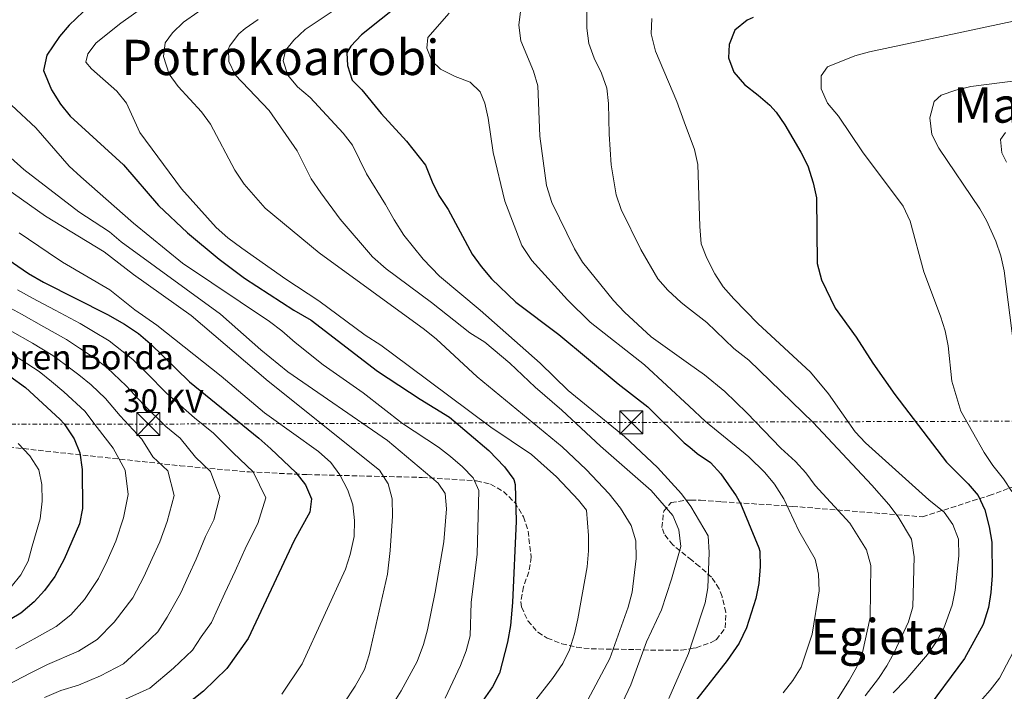
# Model space of a CAD drawing. Units: metres. Extents: x 586485 to 589907, y 4768307 to 4770667.
# Drawn here: x 588842 to 589163, y 4769275 to 4769494 of the extents above; entities that cross this region are included whole.
import ezdxf
from ezdxf.enums import TextEntityAlignment as Align

# ---------------------------------------------------------------- set-up
doc = ezdxf.new("R2010")
doc.units = ezdxf.units.M
doc.header["$MEASUREMENT"] = 0
doc.linetypes.add('DGN Style 3', pattern=[2.435891, 1.739922, -0.695969])
doc.linetypes.add('DGN Style 7', pattern=[3.479844, 1.56593, -0.695969, 0.521977, -0.695969])
for name, color, linetype, lineweight in [('Curva de nivel directora', 30, 'Continuous', 30), ('Curva de nivel intermedia', 30, 'Continuous', 0), ('Línea eléctrica', 6, 'DGN Style 7', 0), ('Marquesina', 1, 'Continuous', 0), ('Tensión línea eléctrica', 7, 'Continuous', 0), ('Texto de Borda', 7, 'Continuous', 0), ('Texto de rotulación de espacio menor sin especificar', 7, 'Continuous', 0), ('Texto de Área (paraje) menor', 7, 'Continuous', 0), ('Torre eléctrica', 7, 'Continuous', 0), ('Zona arbolada', 92, 'DGN Style 3', 0)]:
    doc.layers.add(name, color=color, linetype=linetype, lineweight=lineweight)
doc.styles.add('Style-Arial', font='arial.ttf')

# ---------------------------------------------------------------- blocks, each defined once
blk = doc.blocks.new('5TME')
at = {"layer": 'Marquesina', "color": 7, "linetype": 'Continuous', "lineweight": 0}
for p, q in [((-0.375, 0.375), (0.375, -0.375)), ((0.3723, 0.3776), (-0.3716, -0.3784))]:
    blk.add_line(p, q, dxfattribs=at)
at = {"layer": 'Marquesina', "color": 7, "linetype": 'Continuous', "lineweight": 0, "flags": 128}
blk.add_lwpolyline([(-0.375, -0.375), (0.375, -0.375), (0.375, 0.375), (-0.375, 0.375), (-0.3716, -0.3784)], dxfattribs=at)

msp = doc.modelspace()

# ---------------------------------------------------------------- linework, layer by layer
at = {"layer": 'Curva de nivel directora', "color": 30, "linetype": 'Continuous', "lineweight": 30, "flags": 128}
for points, elevation in [([(588869.81, 4769503.06), (588858.32, 4769492.1), (588855.16, 4769488.31), (588851.08, 4769482.22), (588849.95, 4769477.25), (588852.58, 4769471), (588855.5, 4769466.24), (588858.62, 4769462.33), (588876.05, 4769446.49), (588887.49, 4769433.26), (588896.92, 4769424.32), (588907.3, 4769415.75), (588915.55, 4769409.57), (588931.63, 4769399.11), (588937.22, 4769395.87), (588958.92, 4769379.27), (588972.76, 4769370.08), (588982.4, 4769364.25), (588995.23, 4769353.32), (589000.31, 4769348), (589003.36, 4769343.88), (589003.77, 4769342.23), (589004.08, 4769330.38), (589002.95, 4769303.81), (589002.31, 4769296.33), (589001.3, 4769290.9), (588998.65, 4769280.8), (588996.35, 4769276.36), (588992.57, 4769270.89)], 800), ([(588966.54, 4769499.11), (588953.69, 4769488.86), (588950.2, 4769485.25), (588948.93, 4769483.04), (588949.07, 4769478.86), (588950.67, 4769474.13), (588953.79, 4769470.99), (588960.07, 4769463.2), (588968.3, 4769454.24), (588974.57, 4769446.41), (588976.69, 4769441.01), (588978.93, 4769436.54), (588981.9, 4769431.95), (588989.73, 4769417.43), (588992.68, 4769413.4), (588996.06, 4769409.37), (589004, 4769401.78), (589018.06, 4769391.22), (589037.42, 4769375.15), (589047.02, 4769367.65), (589058.92, 4769355.91), (589060.73, 4769354.42), (589063.17, 4769352.44), (589067.46, 4769349.48), (589070.82, 4769345.78), (589075.83, 4769338.57), (589077.22, 4769336.09), (589083.29, 4769321.62), (589083.58, 4769320.58), (589083.71, 4769315.58), (589083.27, 4769310.04), (589082.3, 4769305.06), (589079.21, 4769295.54), (589076.84, 4769290.54), (589072.86, 4769284.9), (589063.02, 4769272.31)], 825), ([(589081.43, 4769494.52), (589079.45, 4769493.7), (589075.45, 4769490.37), (589073.6, 4769485.72), (589073.34, 4769481.37), (589075.04, 4769476.67), (589078.53, 4769472.7), (589083.04, 4769469.21), (589086.81, 4769465.91), (589088.85, 4769463.66), (589091.7, 4769459.55), (589096.94, 4769450.6), (589099.2, 4769446.14), (589101, 4769440.68), (589102.08, 4769435.8), (589102.26, 4769414.29), (589103.68, 4769408.99), (589108.11, 4769399.77), (589114.93, 4769390.28), (589120.36, 4769381.88), (589127.58, 4769371.62), (589144.42, 4769349.6), (589151.45, 4769342.55), (589154.71, 4769338.68), (589156.94, 4769334.04), (589158.37, 4769328.47), (589159.17, 4769323.53), (589159.32, 4769312.6), (589158.9, 4769307.09), (589158.14, 4769302.15), (589156.36, 4769296.62), (589150.32, 4769285.51), (589136.92, 4769267.51)], 850), ([(588836.72, 4769416.85), (588845.05, 4769411.06), (588849.97, 4769408.24), (588870.88, 4769397.69), (588876.34, 4769394.61), (588880.97, 4769391.52), (588884.77, 4769388.27), (588897.6, 4769375.74), (588920.16, 4769357.44), (588924.07, 4769353.96), (588932.3, 4769346.19), (588935.43, 4769342.21), (588937.37, 4769337.6), (588936.82, 4769333.24), (588931.7, 4769324), (588916.75, 4769292.09), (588909.72, 4769282.28), (588902.1, 4769274.91), (588893.28, 4769267.85)], 775), ([(588839.01, 4769377.6), (588844.09, 4769373.9), (588855.31, 4769363.61), (588856.72, 4769362.1), (588859.99, 4769357.21), (588861.82, 4769352.57), (588862.63, 4769347.14), (588862.67, 4769334.42), (588861.68, 4769329.51), (588856.67, 4769317.93), (588853.69, 4769312.32), (588850.34, 4769307.74), (588846.98, 4769304.04), (588842.61, 4769300.38), (588831.99, 4769294.17)], 750)]:
    msp.add_lwpolyline(points, dxfattribs=dict(at, elevation=elevation))
at = {"layer": 'Curva de nivel intermedia', "color": 30, "linetype": 'Continuous', "lineweight": 0, "flags": 128}
for points, elevation in [([(589174.89, 4769542.21), (589157.27, 4769538.13), (589137.05, 4769534.9), (589093.96, 4769528.75), (589064.02, 4769525.49), (589057.82, 4769523.87), (589052.73, 4769522.53), (589048.09, 4769520.68), (589043.03, 4769517.66), (589038.68, 4769514.71), (589034.9, 4769511.48), (589029.69, 4769505.49), (589027.2, 4769501.12), (589027.15, 4769491.02), (589027.8, 4769486.06), (589029.57, 4769481.3), (589031.95, 4769476.39), (589033.7, 4769471.5), (589034.25, 4769466.52), (589034.44, 4769456.5)], 840), ([(588888.35, 4769502.2), (588875.21, 4769492.74), (588867.17, 4769486.32), (588864.41, 4769482.66), (588863.83, 4769479.93), (588865.63, 4769477.81), (588873.94, 4769470.56), (588876.99, 4769466.6), (588881.4, 4769457.09), (588895.01, 4769438.73), (588906.32, 4769426.08), (588910.06, 4769422.75), (588914.65, 4769419.29), (588929.02, 4769409.21), (588939.71, 4769402.14), (588954.83, 4769390.97), (588959.94, 4769387.66), (588968.88, 4769381.13), (588995.84, 4769361.02), (589009.08, 4769352.02), (589017.29, 4769344.77), (589024.48, 4769337.19), (589027, 4769333.9), (589027.73, 4769325.64), (589027.74, 4769320.64), (589027.29, 4769315.42), (589024.27, 4769298.51), (589023.15, 4769293.64), (589021.49, 4769288.39), (589019.32, 4769283.89), (589016, 4769279.07), (589005.45, 4769265.57)], 805), ([(588904.97, 4769499.5), (588895.62, 4769492.97), (588892.02, 4769489.5), (588889.62, 4769486.3), (588889.07, 4769481.83), (588890.91, 4769476.04), (588893.84, 4769472.01), (588901.5, 4769463.77), (588904.43, 4769459.72), (588912.34, 4769444.79), (588915.38, 4769440.25), (588922.3, 4769432.4), (588939.84, 4769417.78), (588974.19, 4769392.78), (588978.08, 4769389.63), (588991.42, 4769377.4), (589019.12, 4769354.59), (589026.98, 4769347.2), (589034.4, 4769339.2), (589038.15, 4769334.52), (589041.61, 4769328.9), (589043.13, 4769323.92), (589043.21, 4769318.11), (589041.9, 4769307.16), (589040.65, 4769302.32), (589034.66, 4769285.55), (589026.47, 4769270.28)], 810), ([(589053.84, 4769272.48), (589060.28, 4769287.17), (589061.81, 4769291.83), (589065.69, 4769303.65), (589066.56, 4769308.58), (589067.04, 4769320.13), (589066.71, 4769325.5), (589061.07, 4769335.1), (589058.07, 4769339.2), (589050.21, 4769347.8), (589039.48, 4769357.91), (589021.04, 4769372.91), (589011.89, 4769381.84), (588992.38, 4769399.12), (588979.11, 4769410.21), (588973.77, 4769415.75), (588967.44, 4769423.63), (588964.32, 4769428.54), (588961.55, 4769433.62), (588955.35, 4769443.58), (588950.77, 4769452.88), (588947.74, 4769456.86), (588936.9, 4769468.43), (588932.77, 4769471.93), (588929.6, 4769475.77), (588928.14, 4769480.41), (588928.91, 4769483.83), (588931.63, 4769487.2), (588935.27, 4769490.63), (588947.73, 4769498.84)], 820), ([(589105.93, 4769267.67), (589112.65, 4769278.42), (589115.2, 4769282.82), (589117.07, 4769287.46), (589119.54, 4769298.88), (589119.79, 4769315.84), (589118.32, 4769320.96), (589112.88, 4769329.71), (589101.61, 4769342.01), (589098.61, 4769346.08), (589095.21, 4769349.74), (589090.38, 4769354.11), (589079.37, 4769365.65), (589072.18, 4769372.63), (589065.48, 4769378.04), (589060.26, 4769381.78), (589048.17, 4769390.45), (589039.39, 4769398.46), (589035.82, 4769402.28), (589025.79, 4769414.72), (589023.1, 4769419.15), (589015.74, 4769434.2), (589014, 4769439.8), (589011.85, 4769455.9), (589011.14, 4769472.26), (589009.76, 4769477.06), (589005.66, 4769486.89), (589004.99, 4769492.07), (589005.58, 4769497.41)], 835), ([(588919.93, 4769493.88), (588915.72, 4769490.91), (588913.68, 4769489.26), (588910.65, 4769485.25), (588910.28, 4769484.33), (588910.44, 4769480.18), (588912.53, 4769475.87), (588923.57, 4769464.22), (588932.7, 4769451.11), (588937.3, 4769441.96), (588940.42, 4769437.38), (588946.76, 4769428.77), (588957.28, 4769416.48), (588961.69, 4769412.55), (588976.54, 4769401.64), (588988.97, 4769391.69), (588993.85, 4769388.71), (589002, 4769381.85), (589010.33, 4769374.07), (589019.03, 4769366.56), (589031.6, 4769354.77), (589048.08, 4769340.38), (589055.24, 4769332.13), (589057.15, 4769327.51), (589057.82, 4769322.08), (589054.8, 4769311.39), (589051.45, 4769301.42), (589046.59, 4769291.03), (589041.48, 4769276.92), (589034.23, 4769261.49)], 815), ([(588982.26, 4769495.96), (588975.28, 4769487.98), (588975, 4769484.57), (588976.57, 4769480.47), (588979.48, 4769477.66), (588984.22, 4769475.32), (588989.07, 4769473.49), (588992.42, 4769470.32), (588993.89, 4769466.62)], 830), ([(589126.99, 4769274.33), (589131.19, 4769278.58), (589138.19, 4769286.9), (589141.15, 4769291.13), (589143.6, 4769295.48), (589146.31, 4769302.91), (589147.31, 4769307.81), (589148.42, 4769318.99), (589148.31, 4769324.43), (589146.51, 4769329.2), (589143.62, 4769333.29), (589138.68, 4769337.3), (589118.06, 4769355.87), (589114.63, 4769359.48), (589105.97, 4769371.79), (589100.12, 4769378.91), (589082.9, 4769394.74), (589075.09, 4769402.77), (589071.64, 4769406.77), (589068.88, 4769410.94), (589066.25, 4769416.12), (589064.43, 4769420.79), (589063.95, 4769426.4), (589063.39, 4769446.65), (589062.24, 4769451.51), (589058.91, 4769460.48), (589056.45, 4769467.13), (589049.58, 4769483.61), (589048.1, 4769489.25), (589048.37, 4769494.25)], 845), ([(589165.71, 4769339.95), (589163, 4769344.15), (589159.49, 4769348.45), (589156.7, 4769352.74), (589149.06, 4769366.22), (589146.15, 4769375.96), (589144.99, 4769387.49), (589144.04, 4769392.38), (589142.52, 4769397.15), (589137.02, 4769411.63), (589132.57, 4769428.09), (589130.34, 4769433.07), (589117.04, 4769450.77), (589109.24, 4769462.33), (589105.59, 4769466.65), (589103.55, 4769471.26), (589103.6, 4769475.48), (589105.68, 4769478.43), (589114.5, 4769482.07), (589119.34, 4769483.32), (589167.8, 4769493.66)], 855), ([(589166.43, 4769387.32), (589163.24, 4769411.94), (589162.15, 4769416.82), (589160.57, 4769421.57), (589157.5, 4769428.35), (589155.27, 4769432.11), (589141.9, 4769451.92), (589139.61, 4769456.35), (589139.04, 4769461.87), (589140.39, 4769467.21), (589142.69, 4769469.21), (589147.5, 4769470.84), (589152.34, 4769472.01), (589180.52, 4769475.67)], 860), ([(588839.49, 4769465.93), (588847.5, 4769458.53), (588858.32, 4769446.08), (588862.19, 4769442.55), (588879.31, 4769427.48), (588895.3, 4769414.47), (588923.69, 4769395.38), (588927.73, 4769392.43), (588932.04, 4769388.62), (588941.17, 4769381.35), (588954.22, 4769372.17), (588967.01, 4769362.21), (588978.73, 4769354.44), (588982.68, 4769351.38), (588986.64, 4769348.04), (588990.11, 4769344.44), (588991.93, 4769340.32), (588991.34, 4769319.58), (588989.46, 4769303.85), (588989.06, 4769292.9), (588987.84, 4769288.04), (588985.95, 4769283.25), (588980.91, 4769272.59)], 795), ([(588993.89, 4769466.62), (588995.03, 4769461.75), (588996.57, 4769450.52), (589000.37, 4769434.71), (589005.97, 4769420.18), (589009.17, 4769415.35), (589020.87, 4769402.45), (589028.28, 4769395.26), (589045.95, 4769381.27), (589060.5, 4769367.8), (589065.88, 4769362.83), (589080.01, 4769351.35), (589085.2, 4769346.24), (589088.36, 4769342.37), (589091.36, 4769337.62), (589096.24, 4769327.15), (589101.65, 4769317.97), (589102.73, 4769313.09), (589102.96, 4769307.61), (589100.68, 4769293.44), (589097.01, 4769282.72), (589094.35, 4769278.35), (589091.16, 4769274.31)], 830), ([(589034.44, 4769456.5), (589035.12, 4769446.54), (589036.76, 4769436.73), (589038.34, 4769431.98), (589044.77, 4769418.9), (589050.27, 4769409.33), (589053.61, 4769405.61), (589057.86, 4769401.57), (589059.95, 4769399.95), (589066.31, 4769395.07), (589075.09, 4769386.65), (589080.03, 4769382.8), (589100.97, 4769362.46), (589120.07, 4769342.11), (589125.64, 4769335.72), (589128.64, 4769331.73), (589132.97, 4769324.44), (589133.93, 4769318.65), (589133.43, 4769302.42), (589132.09, 4769297.54), (589127.4, 4769287.53), (589125.01, 4769283.15), (589122.24, 4769279), (589117.88, 4769273.38)], 840), ([(589164, 4769447.39), (589162.44, 4769450.39), (589162.07, 4769454.76), (589163.66, 4769457.04)], 865), ([(588839.32, 4769448.75), (588843.51, 4769445.02), (588861.5, 4769431.13), (588871.47, 4769424.7), (588875.28, 4769421.39), (588907.71, 4769397.8), (588920.83, 4769386.2), (588929.68, 4769379.06), (588962.11, 4769356.64), (588978.66, 4769342.69), (588980.91, 4769339.35), (588981.37, 4769334.38), (588980.54, 4769323.61), (588977.68, 4769307.15), (588975.22, 4769294.88), (588973.89, 4769290.07), (588971.8, 4769284.53), (588966.65, 4769275.01), (588960.58, 4769265.39)], 790), ([(588832.31, 4769442.73), (588850.61, 4769429.8), (588869.76, 4769418.15), (588879.29, 4769410.71), (588898.12, 4769397.36), (588923.26, 4769375.95), (588959.5, 4769346.91), (588962.42, 4769342.45), (588963.7, 4769337.62), (588963.75, 4769331.95), (588963.04, 4769320.77), (588962.1, 4769313.02), (588956.17, 4769286.78), (588954.66, 4769282.01), (588951.61, 4769276.57), (588948.06, 4769271.08)], 785), ([(588842.06, 4769424.38), (588851.49, 4769417.91), (588856.19, 4769414.82), (588871.57, 4769405.7), (588879.78, 4769399.28), (588886.97, 4769394.26), (588907.9, 4769377.56), (588922.07, 4769365.63), (588939.64, 4769353.02), (588943.68, 4769349.47), (588946.65, 4769345.44), (588949.22, 4769340.4), (588950.84, 4769335.67), (588951.34, 4769330.5), (588951.23, 4769325.37), (588949.96, 4769319.47), (588948.48, 4769314.7), (588934.37, 4769283.77), (588927.73, 4769273.9)], 780), ([(588841.55, 4769405.75), (588846.36, 4769403), (588853.79, 4769399.08), (588861.95, 4769394.73), (588866.29, 4769392.22), (588871.4, 4769389.08), (588879.16, 4769383.04), (588883.7, 4769378.6), (588890.08, 4769372.03), (588899.17, 4769364.02), (588905.39, 4769358.98), (588911.78, 4769352.6), (588918.37, 4769346.38), (588922.43, 4769337.96), (588919.83, 4769329.58), (588916.12, 4769322.29), (588912.52, 4769314.06), (588909.13, 4769306.82), (588906.83, 4769301.8), (588904.73, 4769297.26), (588901.44, 4769292.66), (588898.51, 4769288.28), (588892.42, 4769282.39), (588884.69, 4769275.83), (588875.73, 4769271.84)], 770), ([(588838.05, 4769400.44), (588842.75, 4769397.77), (588850.09, 4769393.71), (588857.48, 4769389.52), (588861.7, 4769386.76), (588866.45, 4769383.56), (588870.71, 4769380.36), (588876.95, 4769374.47), (588882.56, 4769368.33), (588889.83, 4769361.16), (588894.49, 4769357.38), (588899.49, 4769351.23), (588904.43, 4769346.57), (588907.48, 4769338.33), (588905.54, 4769330.79), (588902.76, 4769325.32), (588899.81, 4769317.92), (588897.27, 4769312.49), (588894.79, 4769306.98), (588890.25, 4769298.98), (588887.31, 4769294.29), (588882.74, 4769289.87), (588876.1, 4769283.81), (588868.54, 4769279.89), (588861.44, 4769276.85), (588855.68, 4769275.15), (588850.28, 4769272.83)], 765), ([(588839.14, 4769392.54), (588846.4, 4769388.34), (588853.02, 4769384.32), (588857.11, 4769381.3), (588861.51, 4769378.04), (588865.57, 4769374.78), (588870.21, 4769370.35), (588875.03, 4769364.62), (588882.05, 4769357.03), (588885.65, 4769351.26), (588890.5, 4769346.76), (588892.54, 4769338.69), (588890.28, 4769330.25), (588887.95, 4769323.6), (588885.4, 4769318.17), (588882.74, 4769312.16), (588879.06, 4769305.29), (588873.06, 4769297.35), (588867.52, 4769291.78), (588861.35, 4769287.94), (588851.32, 4769283.56), (588845.62, 4769280.78), (588835.85, 4769275.67)], 760), ([(588835.52, 4769387.3), (588842.7, 4769382.97), (588848.56, 4769379.11), (588852.53, 4769375.83), (588856.57, 4769372.51), (588863.46, 4769366.22), (588867.51, 4769360.92), (588872.71, 4769354.17), (588876.57, 4769346.95), (588877.6, 4769339.05), (588876.03, 4769331.39), (588873.54, 4769323.84), (588870.7, 4769317.34), (588867.87, 4769311.61), (588863.37, 4769304.84), (588858.93, 4769299.76), (588854.16, 4769295.99), (588846.97, 4769291.97), (588840.96, 4769288.74)], 755), ([(588841.68, 4769355.62), (588845.51, 4769351.62), (588848.43, 4769347.01), (588849.41, 4769342.33), (588849.54, 4769336.81), (588848.9, 4769331.1), (588846.32, 4769322.23), (588844.98, 4769317.31), (588842.63, 4769312.88), (588839.44, 4769308.93)], 745), ([(589151.2, 4769266.73), (589158.65, 4769275.2), (589161.7, 4769279.17), (589167.42, 4769289.89)], 855)]:
    msp.add_lwpolyline(points, dxfattribs=dict(at, elevation=elevation))
at = {"layer": 'Línea eléctrica', "color": 6, "linetype": 'DGN Style 7', "lineweight": 0}
msp.add_polyline3d([(587944.19, 4769660.43, 498.66), (587993.62, 4769622.85, 500.93), (588059.25, 4769572.97, 503.94), (588088.9, 4769550.43, 505.3), (588106.78, 4769536.84, 506.12), (588285.45, 4769417.09, 522.97), (588415.9, 4769392.22, 564.99), (588575.18, 4769362.17, 630.32), (588738.46, 4769361.84, 707.14), (588884.11, 4769361.97, 762.95), (589041.65, 4769362.52, 822.02), (589181.17, 4769362.98, 861.43), (589181.17, 4769362.98, 861.43), (589181.2, 4769362.96, 861.44), (589297.9, 4769280.68, 893.87), (589382.68, 4769221.59, 916.19), (589510.33, 4769131.32, 900.6), (589518.39, 4769112.39, 899.26)], dxfattribs=at)
at = {"layer": 'Zona arbolada', "color": 92, "linetype": 'DGN Style 3', "lineweight": 0}
msp.add_polyline3d([(588838.57, 4769354.51, 754.03), (588894.49, 4769348.41, 775.03), (588917.14, 4769346.38, 783.48), (588935.86, 4769345.5, 790.42), (588973.44, 4769344.59, 804.17), (588991.21, 4769343.47, 810.56), (588995.74, 4769342.43, 812.04), (588999.96, 4769340.04, 813.19), (589003.66, 4769336.4, 814.06), (589006.52, 4769331.76, 814.88), (589008, 4769327.05, 815.7), (589009, 4769318.61, 817.12), (589008.26, 4769313.77, 817.89), (589006.46, 4769308.9, 818.65), (589005.59, 4769304.05, 819.44), (589005.87, 4769302.37, 819.74), (589007.9, 4769297.85, 820.75), (589011.19, 4769294.14, 821.95), (589014.22, 4769292.22, 822.8), (589018.98, 4769290.37, 823.99), (589023.77, 4769289.25, 825.23), (589028.57, 4769288.69, 826.49), (589043.07, 4769288.47, 830.22), (589047.95, 4769288.28, 831.2), (589057.88, 4769288.26, 832.34), (589061.86, 4769288.9, 832.72), (589062.83, 4769289.06, 832.82), (589067.71, 4769290.81, 833.44), (589069.35, 4769291.68, 833.72), (589072.31, 4769295.52, 835.36), (589072.5, 4769300.65, 837.77), (589071.23, 4769305.8, 839.76), (589070.33, 4769308.3, 840.27), (589067.83, 4769312.02, 840.09), (589063.88, 4769315.58, 839.21), (589061.37, 4769317.62, 838.49), (589055.22, 4769322.59, 836.71), (589052.34, 4769326.2, 835.75), (589051.63, 4769328.28, 835.46), (589052.23, 4769333.63, 835.18), (589054.62, 4769336.36, 835.46), (589059.41, 4769337.15, 836.57), (589061.03, 4769337.15, 837.04), (589064.26, 4769337.16, 837.96), (589071.08, 4769336.67, 840.27), (589094.23, 4769335.16, 849.64), (589136.6, 4769331.74, 861.24), (589158.32, 4769338.68, 862.99), (589172.74, 4769343.91, 865.61)], dxfattribs=at)
msp.add_polyline3d([(588838.57, 4769354.51, 754.03), (588894.49, 4769348.41, 775.03), (588917.14, 4769346.38, 783.48), (588935.86, 4769345.5, 790.42), (588973.44, 4769344.59, 804.17), (588991.21, 4769343.47, 810.56), (588995.74, 4769342.43, 812.04), (588999.96, 4769340.04, 813.19), (589003.66, 4769336.4, 814.06), (589006.52, 4769331.76, 814.88), (589008, 4769327.05, 815.7), (589009, 4769318.61, 817.12), (589008.26, 4769313.77, 817.89), (589006.46, 4769308.9, 818.65), (589005.59, 4769304.05, 819.44), (589005.87, 4769302.37, 819.74), (589007.9, 4769297.85, 820.75), (589011.19, 4769294.14, 821.95), (589014.22, 4769292.22, 822.8), (589018.98, 4769290.37, 823.99), (589023.77, 4769289.25, 825.23), (589028.57, 4769288.69, 826.49), (589043.07, 4769288.47, 830.22), (589047.95, 4769288.28, 831.2), (589057.88, 4769288.26, 832.34), (589061.86, 4769288.9, 832.72), (589062.83, 4769289.06, 832.82), (589067.71, 4769290.81, 833.44), (589069.35, 4769291.68, 833.72), (589072.31, 4769295.52, 835.36), (589072.5, 4769300.65, 837.77), (589071.23, 4769305.8, 839.76), (589070.33, 4769308.3, 840.27), (589067.83, 4769312.02, 840.09), (589063.88, 4769315.58, 839.21), (589061.37, 4769317.62, 838.49), (589055.22, 4769322.59, 836.71), (589052.34, 4769326.2, 835.75), (589051.63, 4769328.28, 835.46), (589052.23, 4769333.63, 835.18), (589054.62, 4769336.36, 835.46), (589059.41, 4769337.15, 836.57), (589061.03, 4769337.15, 837.04), (589064.26, 4769337.16, 837.96), (589071.08, 4769336.67, 840.27), (589094.23, 4769335.16, 849.64), (589136.6, 4769331.74, 861.24), (589158.32, 4769338.68, 862.99), (589172.74, 4769343.91, 865.61)], dxfattribs=at)

# ---------------------------------------------------------------- block references
at = {"layer": 'Torre eléctrica', "color": 7, "linetype": 'Continuous', "lineweight": 0, "xscale": 10, "yscale": 10, "zscale": 10}
for p in [(588884.11, 4769361.97, 762.95), (589041.65, 4769362.52, 822.02)]:
    msp.add_blockref('5TME', p, dxfattribs=at)

# ---------------------------------------------------------------- texts
at = {"layer": 'Tensión línea eléctrica', "color": 7, "linetype": 'Continuous', "lineweight": 0, "style": 'Style-Arial'}
msp.add_text('30 KV', height=7.5, rotation=359.42, dxfattribs=at).set_placement((588889, 4769365.76, 763.73), align=Align.CENTER)
at = {"layer": 'Texto de Borda', "color": 7, "linetype": 'Continuous', "lineweight": 0, "style": 'Style-Arial'}
msp.add_text('Potrokoren Borda', height=8, dxfattribs=at).set_placement((588801.1, 4769379.78, 740.22))
at = {"layer": 'Texto de rotulación de espacio menor sin especificar', "color": 7, "linetype": 'Continuous', "lineweight": 0, "style": 'Style-Arial'}
msp.add_text('Potrokoarrobi', height=11.5, dxfattribs=at).set_placement((588927.27, 4769481.53, 812.56), align=Align.MIDDLE_CENTER)
at = {"layer": 'Texto de Área (paraje) menor', "color": 7, "linetype": 'Continuous', "lineweight": 0, "style": 'Style-Arial'}
for s, p in [('Mandozuri', (589185.48, 4769466.01, 863.01)), ('Egieta', (589122.95, 4769292.66, 832.89))]:
    msp.add_text(s, height=11.5, dxfattribs=at).set_placement(p, align=Align.MIDDLE_CENTER)

doc.saveas('drawing.dxf')
